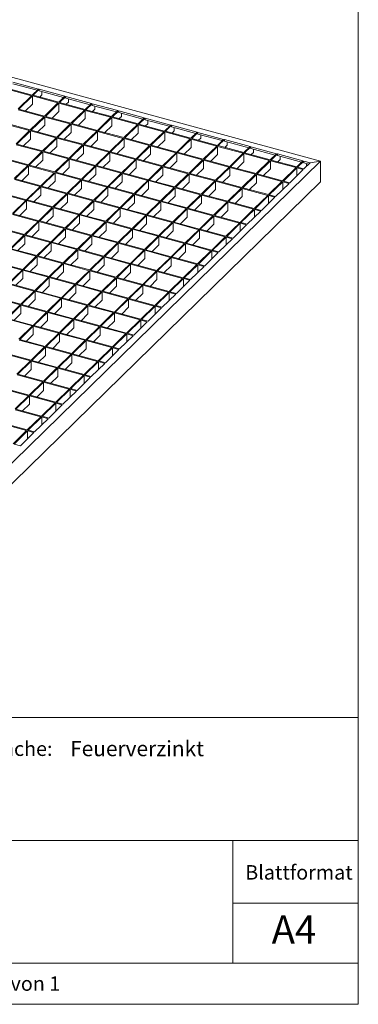
# Model space of a CAD drawing. Units: millimetres. Extents: x 50 to 2920, y 50 to 2050.
# Drawn here: x 2569 to 2920, y 50 to 1071 of the extents above; entities that cross this region are included whole.
import ezdxf

# ---------------------------------------------------------------- set-up
doc = ezdxf.new("R2010")
doc.units = ezdxf.units.MM
doc.header["$LTSCALE"] = 10
doc.styles.add('SLDTEXTSTYLE0', font='TXT', dxfattribs={"width": 0.75})
doc.styles.add('SLDTEXTSTYLE1', font='TXT', dxfattribs={"width": 0.692308})

msp = doc.modelspace()

# ---------------------------------------------------------------- linework, layer by layer
at = {"color": 7, "linetype": 'Continuous', "lineweight": 0}
for p, q in [((2920, 2050), (2920, 50)), ((2000.5, 347.5), (2920, 347.5)), ((2000.5, 220), (2790, 220)), ((2920, 220), (2790, 220)), ((2790, 154.9), (2790, 220)), ((2790, 92.5), (2790, 154.9)), ((2920, 154.9), (2790, 154.9)), ((1594, 92.5), (2920, 92.5)), ((50, 50), (2920, 50))]:
    msp.add_line(p, q, dxfattribs=at)
at = {"color": 7, "linetype": 'Continuous', "lineweight": 15}
for p, q in [((2359.1, 1065.9), (2880.9, 924.1)), ((2561.9, 1006.1), (2588.4, 998.9)), ((2561.9, 1004.4), (2587.1, 997.6)), ((2581.3, 991.9), (2554.8, 999.2)), ((2582, 992.6), (2555.5, 999.8)), ((2581.3, 991.9), (2567.3, 978.3)), ((2582.2, 991.7), (2568.2, 978)), ((2588.4, 998.9), (2582, 992.6)), ((2608.7, 984.5), (2582.2, 991.7)), ((2582.2, 991.7), (2582.2, 983.1)), ((2589.3, 998.7), (2582.9, 992.4)), ((2609.4, 985.2), (2582.9, 992.4)), ((2589.3, 998.7), (2615.8, 991.4)), ((2589.3, 998.7), (2589.3, 996.9)), ((2589.3, 996.9), (2614.5, 990.1)), ((2592.1, 992.8), (2589.8, 990.5)), ((2592.1, 992.8), (2592.1, 996.2)), ((2615.8, 991.4), (2609.4, 985.2)), ((2616.7, 991.2), (2610.3, 984.9)), ((2616.7, 991.2), (2643.3, 984)), ((2616.7, 991.2), (2616.7, 989.5)), ((2582.2, 983.1), (2575.1, 976.2)), ((2608.7, 984.5), (2594.7, 970.8)), ((2609.6, 984.3), (2595.6, 970.6)), ((2636.1, 977), (2609.6, 984.3)), ((2609.6, 984.3), (2609.6, 975.7)), ((2636.8, 977.7), (2610.3, 984.9)), ((2616.7, 989.5), (2641.9, 982.6)), ((2619.5, 985.4), (2617.2, 983.1)), ((2619.5, 985.4), (2619.5, 988.7)), ((2643.3, 984), (2636.8, 977.7)), ((2644.2, 983.7), (2637.7, 977.5)), ((2644.2, 983.7), (2670.7, 976.5)), ((2644.2, 982), (2644.2, 983.7)), ((2644.2, 982), (2669.3, 975.2)), ((2647, 981.3), (2647, 977.9)), ((2594, 970.1), (2567.5, 977.4)), ((2594.7, 970.8), (2568.2, 978)), ((2594, 970.1), (2580, 956.5)), ((2594.9, 969.9), (2580.9, 956.2)), ((2621.4, 962.7), (2594.9, 969.9)), ((2594.9, 969.9), (2594.9, 961.3)), ((2622.1, 963.4), (2595.6, 970.6)), ((2609.6, 975.7), (2602.5, 968.7)), ((2636.1, 977), (2622.1, 963.4)), ((2637, 976.8), (2623, 963.1)), ((2663.6, 969.6), (2637, 976.8)), ((2637, 968.2), (2637, 976.8)), ((2664.3, 970.3), (2637.7, 977.5)), ((2647, 977.9), (2644.6, 975.6)), ((2670.7, 976.5), (2664.3, 970.3)), ((2671.6, 976.3), (2665.2, 970)), ((2691.7, 962.8), (2665.2, 970)), ((2671.6, 976.3), (2698.1, 969.1)), ((2671.6, 974.6), (2671.6, 976.3)), ((2671.6, 974.6), (2696.7, 967.7)), ((2674.4, 970.5), (2672, 968.2)), ((2674.4, 973.8), (2674.4, 970.5)), ((2579.3, 955.8), (2552.8, 963)), ((2580, 956.5), (2553.5, 963.7)), ((2594.9, 961.3), (2587.8, 954.4)), ((2621.4, 962.7), (2607.4, 949)), ((2622.3, 962.5), (2608.3, 948.8)), ((2648.9, 955.2), (2622.3, 962.5)), ((2622.3, 953.9), (2622.3, 962.5)), ((2649.6, 955.9), (2623, 963.1)), ((2637, 968.2), (2629.9, 961.3)), ((2663.6, 969.6), (2649.6, 955.9)), ((2664.5, 969.4), (2650.4, 955.7)), ((2664.5, 960.8), (2657.3, 953.8)), ((2691, 962.1), (2664.5, 969.4)), ((2664.5, 960.8), (2664.5, 969.4)), ((2691, 962.1), (2677, 948.5)), ((2691.9, 961.9), (2677.9, 948.2)), ((2698.1, 969.1), (2691.7, 962.8)), ((2718.4, 954.7), (2691.9, 961.9)), ((2691.9, 953.3), (2691.9, 961.9)), ((2699, 968.8), (2692.6, 962.6)), ((2719.1, 955.4), (2692.6, 962.6)), ((2699, 968.8), (2725.5, 961.6)), ((2699, 967.1), (2699, 968.8)), ((2699, 967.1), (2724.1, 960.3)), ((2701.8, 963), (2699.4, 960.7)), ((2701.8, 966.4), (2701.8, 963)), ((2725.5, 961.6), (2719.1, 955.4)), ((2726.4, 961.4), (2720, 955.1)), ((2726.4, 961.4), (2752.9, 954.2)), ((2726.4, 959.7), (2726.4, 961.4)), ((2726.4, 959.7), (2751.6, 952.8)), ((2579.3, 955.8), (2565.3, 942.1)), ((2580.2, 955.6), (2566.2, 941.9)), ((2606.7, 948.3), (2580.2, 955.6)), ((2580.2, 955.6), (2580.2, 947)), ((2607.4, 949), (2580.9, 956.2)), ((2622.3, 953.9), (2615.2, 946.9)), ((2648.9, 955.2), (2634.9, 941.6)), ((2649.7, 955), (2635.7, 941.3)), ((2676.3, 947.8), (2649.7, 955)), ((2649.7, 946.4), (2649.7, 955)), ((2677, 948.5), (2650.4, 955.7)), ((2691.9, 953.3), (2684.7, 946.4)), ((2718.4, 954.7), (2704.4, 941)), ((2719.3, 954.4), (2705.3, 940.8)), ((2745.8, 947.2), (2719.3, 954.4)), ((2719.3, 945.9), (2719.3, 954.4)), ((2746.5, 947.9), (2720, 955.1)), ((2729.2, 955.6), (2726.9, 953.3)), ((2729.2, 958.9), (2729.2, 955.6)), ((2752.9, 954.2), (2746.5, 947.9)), ((2753.8, 953.9), (2747.4, 947.7)), ((2753.8, 953.9), (2780.4, 946.7)), ((2753.8, 952.2), (2753.8, 953.9)), ((2753.8, 952.2), (2779, 945.4)), ((2756.6, 951.5), (2756.6, 948.1)), ((2592, 934), (2565.5, 941.2)), ((2592.7, 934.7), (2566.2, 941.9)), ((2580.2, 947), (2573.1, 940)), ((2606.7, 948.3), (2592.7, 934.7)), ((2607.6, 948.1), (2593.6, 934.4)), ((2607.6, 939.5), (2600.5, 932.6)), ((2634.2, 940.9), (2607.6, 948.1)), ((2607.6, 939.5), (2607.6, 948.1)), ((2634.9, 941.6), (2608.3, 948.8)), ((2634.2, 940.9), (2620.2, 927.2)), ((2635, 940.7), (2621, 927)), ((2661.6, 933.4), (2635, 940.7)), ((2635, 932.1), (2635, 940.7)), ((2662.3, 934.1), (2635.7, 941.3)), ((2649.7, 946.4), (2642.6, 939.5)), ((2676.3, 947.8), (2662.3, 934.1)), ((2677.2, 947.6), (2663.2, 933.9)), ((2703.7, 940.3), (2677.2, 947.6)), ((2677.2, 939), (2677.2, 947.6)), ((2704.4, 941), (2677.9, 948.2)), ((2703.7, 940.3), (2689.7, 926.7)), ((2704.6, 940.1), (2690.6, 926.4)), ((2731.1, 932.9), (2704.6, 940.1)), ((2704.6, 931.5), (2704.6, 940.1)), ((2731.8, 933.6), (2705.3, 940.8)), ((2719.3, 945.9), (2712.2, 938.9)), ((2745.8, 947.2), (2731.8, 933.6)), ((2746.7, 947), (2732.7, 933.3)), ((2773.2, 939.8), (2746.7, 947)), ((2746.7, 938.4), (2746.7, 947)), ((2773.9, 940.5), (2747.4, 947.7)), ((2756.6, 948.1), (2754.3, 945.8)), ((2773.2, 939.8), (2759.2, 926.1)), ((2774.1, 939.5), (2760.1, 925.9)), ((2780.4, 946.7), (2773.9, 940.5)), ((2800.7, 932.3), (2774.1, 939.5)), ((2774.1, 931), (2774.1, 939.5)), ((2781.2, 946.5), (2774.8, 940.2)), ((2801.4, 933), (2774.8, 940.2)), ((2781.2, 946.5), (2807.8, 939.3)), ((2781.2, 944.8), (2781.2, 946.5)), ((2781.2, 944.8), (2806.4, 937.9)), ((2784, 940.7), (2781.7, 938.4)), ((2784, 944), (2784, 940.7)), ((2807.8, 939.3), (2801.4, 933)), ((2592, 934), (2578, 920.3)), ((2592.9, 933.8), (2578.9, 920.1)), ((2619.5, 926.5), (2592.9, 933.8)), ((2592.9, 925.2), (2592.9, 933.8)), ((2620.2, 927.2), (2593.6, 934.4)), ((2635, 932.1), (2627.9, 925.1)), ((2661.6, 933.4), (2647.6, 919.8)), ((2662.5, 933.2), (2648.5, 919.5)), ((2689, 926), (2662.5, 933.2)), ((2662.5, 924.6), (2662.5, 933.2)), ((2689.7, 926.7), (2663.2, 933.9)), ((2677.2, 939), (2670, 932)), ((2704.6, 931.5), (2697.5, 924.6)), ((2731.1, 932.9), (2717.1, 919.2)), ((2732, 932.6), (2718, 919)), ((2758.5, 925.4), (2732, 932.6)), ((2732, 924.1), (2732, 932.6)), ((2759.2, 926.1), (2732.7, 933.3)), ((2746.7, 938.4), (2739.6, 931.5)), ((2774.1, 931), (2767, 924)), ((2800.7, 932.3), (2786.7, 918.7)), ((2801.5, 932.1), (2787.5, 918.4)), ((2828.1, 924.9), (2801.5, 932.1)), ((2801.5, 923.5), (2801.5, 932.1)), ((2808.7, 939), (2802.2, 932.8)), ((2828.8, 925.6), (2802.2, 932.8)), ((2808.7, 939), (2835.2, 931.8)), ((2808.7, 937.3), (2808.7, 939)), ((2808.7, 937.3), (2833.8, 930.5)), ((2811.5, 933.2), (2809.1, 930.9)), ((2811.5, 936.6), (2811.5, 933.2)), ((2835.2, 931.8), (2828.8, 925.6)), ((2836.1, 931.6), (2829.7, 925.3)), ((2836.1, 931.6), (2862.6, 924.4)), ((2836.1, 929.9), (2836.1, 931.6)), ((2836.1, 929.9), (2861.2, 923)), ((2838.9, 929.1), (2838.9, 925.8)), ((2880.9, 924.1), (2418.9, 473.1)), ((2577.3, 919.6), (2550.8, 926.9)), ((2578, 920.3), (2551.5, 927.5)), ((2577.3, 919.6), (2563.3, 906)), ((2578.2, 919.4), (2564.2, 905.7)), ((2604.8, 912.2), (2578.2, 919.4)), ((2578.2, 910.8), (2578.2, 919.4)), ((2605.5, 912.9), (2578.9, 920.1)), ((2592.9, 925.2), (2585.8, 918.2)), ((2619.5, 926.5), (2605.5, 912.9)), ((2620.3, 926.3), (2606.3, 912.6)), ((2646.9, 919.1), (2620.3, 926.3)), ((2620.3, 917.7), (2620.3, 926.3)), ((2647.6, 919.8), (2621, 927)), ((2646.9, 919.1), (2632.9, 905.4)), ((2647.8, 918.9), (2633.8, 905.2)), ((2674.3, 911.6), (2647.8, 918.9)), ((2647.8, 910.3), (2647.8, 918.9)), ((2675, 912.3), (2648.5, 919.5)), ((2662.5, 924.6), (2655.3, 917.7)), ((2689, 926), (2675, 912.3)), ((2689.9, 925.8), (2675.9, 912.1)), ((2716.4, 918.5), (2689.9, 925.8)), ((2689.9, 917.2), (2689.9, 925.8)), ((2717.1, 919.2), (2690.6, 926.4)), ((2744.5, 911.8), (2718, 919)), ((2732, 924.1), (2724.9, 917.1)), ((2758.5, 925.4), (2744.5, 911.8)), ((2759.4, 925.2), (2745.4, 911.5)), ((2786, 918), (2759.4, 925.2)), ((2759.4, 916.6), (2759.4, 925.2)), ((2786.7, 918.7), (2760.1, 925.9)), ((2801.5, 923.5), (2794.4, 916.6)), ((2828.1, 924.9), (2814.1, 911.2)), ((2829, 924.6), (2815, 911)), ((2855.5, 917.4), (2829, 924.6)), ((2829, 916.1), (2829, 924.6)), ((2856.2, 918.1), (2829.7, 925.3)), ((2838.9, 925.8), (2836.5, 923.5)), ((2862.6, 924.4), (2856.2, 918.1)), ((2863.5, 924.1), (2857.1, 917.9)), ((2863.5, 924.1), (2870.1, 922.3)), ((2863.5, 922.4), (2863.5, 924.1)), ((2863.5, 922.4), (2868.7, 921)), ((2870.1, 922.3), (2863.7, 916.1)), ((2866.3, 921.7), (2866.3, 918.6)), ((2880.9, 924.1), (2870.1, 922.3)), ((2880.9, 902.6), (2880.9, 924.1)), ((2578.2, 910.8), (2571.1, 903.9)), ((2604.8, 912.2), (2590.8, 898.5)), ((2605.6, 912), (2591.6, 898.3)), ((2632.2, 904.7), (2605.6, 912)), ((2605.6, 903.4), (2605.6, 912)), ((2632.9, 905.4), (2606.3, 912.6)), ((2620.3, 917.7), (2613.2, 910.8)), ((2647.8, 910.3), (2640.6, 903.3)), ((2674.3, 911.6), (2660.3, 898)), ((2675.2, 911.4), (2661.2, 897.7)), ((2701.7, 904.2), (2675.2, 911.4)), ((2675.2, 902.8), (2675.2, 911.4)), ((2702.4, 904.9), (2675.9, 912.1)), ((2689.9, 917.2), (2682.8, 910.2)), ((2716.4, 918.5), (2702.4, 904.9)), ((2717.3, 918.3), (2703.3, 904.6)), ((2717.3, 909.7), (2710.2, 902.8)), ((2743.8, 911.1), (2717.3, 918.3)), ((2717.3, 909.7), (2717.3, 918.3)), ((2743.8, 911.1), (2729.8, 897.4)), ((2744.7, 910.8), (2730.7, 897.2)), ((2771.2, 903.6), (2744.7, 910.8)), ((2744.7, 902.3), (2744.7, 910.8)), ((2771.9, 904.3), (2745.4, 911.5)), ((2759.4, 916.6), (2752.3, 909.7)), ((2786, 918), (2771.9, 904.3)), ((2786.8, 917.7), (2772.8, 904.1)), ((2786.8, 909.2), (2779.7, 902.2)), ((2813.4, 910.5), (2786.8, 917.7)), ((2786.8, 909.2), (2786.8, 917.7)), ((2814.1, 911.2), (2787.5, 918.4)), ((2813.4, 910.5), (2799.4, 896.9)), ((2814.3, 910.3), (2800.3, 896.6)), ((2840.8, 903.1), (2814.3, 910.3)), ((2814.3, 901.7), (2814.3, 910.3)), ((2841.5, 903.8), (2815, 911)), ((2829, 916.1), (2821.8, 909.1)), ((2855.5, 917.4), (2841.5, 903.8)), ((2856.4, 917.2), (2842.4, 903.5)), ((2863, 915.4), (2849, 901.7)), ((2863, 915.4), (2856.4, 917.2)), ((2856.4, 908.9), (2856.4, 917.2)), ((2863.7, 916.1), (2857.1, 917.9)), ((2880.9, 902.6), (2418.9, 451.7)), ((2590.1, 897.8), (2563.5, 905.1)), ((2590.8, 898.5), (2564.2, 905.7)), ((2605.6, 903.4), (2598.5, 896.4)), ((2632.2, 904.7), (2618.2, 891.1)), ((2633.1, 904.5), (2619.1, 890.8)), ((2659.6, 897.3), (2633.1, 904.5)), ((2633.1, 895.9), (2633.1, 904.5)), ((2660.3, 898), (2633.8, 905.2)), ((2675.2, 902.8), (2668.1, 895.9)), ((2701.7, 904.2), (2687.7, 890.5)), ((2702.6, 904), (2688.6, 890.3)), ((2729.1, 896.7), (2702.6, 904)), ((2702.6, 895.4), (2702.6, 904)), ((2729.8, 897.4), (2703.3, 904.6)), ((2744.7, 902.3), (2737.6, 895.3)), ((2771.2, 903.6), (2757.2, 890)), ((2772.1, 903.4), (2758.1, 889.7)), ((2798.7, 896.2), (2772.1, 903.4)), ((2772.1, 894.8), (2772.1, 903.4)), ((2799.4, 896.9), (2772.8, 904.1)), ((2814.3, 901.7), (2807.1, 894.8)), ((2840.8, 903.1), (2826.8, 889.4)), ((2841.7, 902.8), (2827.7, 889.2)), ((2848.3, 901), (2834.3, 887.4)), ((2848.3, 901), (2841.7, 902.8)), ((2841.7, 894.6), (2841.7, 902.8)), ((2849, 901.7), (2842.4, 903.5)), ((2575.4, 883.5), (2548.8, 890.7)), ((2576.1, 884.2), (2549.5, 891.4)), ((2590.1, 897.8), (2576.1, 884.2)), ((2590.9, 897.6), (2576.9, 883.9)), ((2590.9, 889), (2583.8, 882.1)), ((2617.5, 890.4), (2590.9, 897.6)), ((2590.9, 889), (2590.9, 897.6)), ((2618.2, 891.1), (2591.6, 898.3)), ((2617.5, 890.4), (2603.5, 876.7)), ((2618.4, 890.2), (2604.4, 876.5)), ((2644.9, 882.9), (2618.4, 890.2)), ((2618.4, 881.6), (2618.4, 890.2)), ((2645.6, 883.6), (2619.1, 890.8)), ((2633.1, 895.9), (2625.9, 889)), ((2659.6, 897.3), (2645.6, 883.6)), ((2660.5, 897.1), (2646.5, 883.4)), ((2660.5, 888.5), (2653.3, 881.5)), ((2687, 889.8), (2660.5, 897.1)), ((2660.5, 888.5), (2660.5, 897.1)), ((2687.7, 890.5), (2661.2, 897.7)), ((2687, 889.8), (2673, 876.2)), ((2687.9, 889.6), (2673.9, 875.9)), ((2714.4, 882.4), (2687.9, 889.6)), ((2687.9, 881), (2687.9, 889.6)), ((2715.1, 883.1), (2688.6, 890.3)), ((2702.6, 895.4), (2695.5, 888.4)), ((2729.1, 896.7), (2715.1, 883.1)), ((2730, 896.5), (2716, 882.8)), ((2756.5, 889.3), (2730, 896.5)), ((2730, 887.9), (2730, 896.5)), ((2757.2, 890), (2730.7, 897.2)), ((2756.5, 889.3), (2742.5, 875.6)), ((2757.4, 889), (2743.4, 875.4)), ((2784, 881.8), (2757.4, 889)), ((2757.4, 880.5), (2757.4, 889)), ((2784.7, 882.5), (2758.1, 889.7)), ((2772.1, 894.8), (2765, 887.9)), ((2798.7, 896.2), (2784.7, 882.5)), ((2799.6, 895.9), (2785.5, 882.3)), ((2826.1, 888.7), (2799.6, 895.9)), ((2799.6, 887.4), (2799.6, 895.9)), ((2826.8, 889.4), (2800.3, 896.6)), ((2826.1, 888.7), (2812.1, 875.1)), ((2827, 888.5), (2813, 874.8)), ((2833.6, 886.7), (2827, 888.5)), ((2827, 880.2), (2827, 888.5)), ((2834.3, 887.4), (2827.7, 889.2)), ((2575.4, 883.5), (2561.4, 869.8)), ((2576.2, 883.3), (2562.2, 869.6)), ((2602.8, 876), (2576.2, 883.3)), ((2576.2, 874.7), (2576.2, 883.3)), ((2603.5, 876.7), (2576.9, 883.9)), ((2618.4, 881.6), (2611.2, 874.6)), ((2644.9, 882.9), (2630.9, 869.3)), ((2645.8, 882.7), (2631.8, 869)), ((2672.3, 875.5), (2645.8, 882.7)), ((2645.8, 874.1), (2645.8, 882.7)), ((2673, 876.2), (2646.5, 883.4)), ((2687.9, 881), (2680.8, 874.1)), ((2714.4, 882.4), (2700.4, 868.7)), ((2715.3, 882.2), (2701.3, 868.5)), ((2741.8, 874.9), (2715.3, 882.2)), ((2715.3, 873.6), (2715.3, 882.2)), ((2742.5, 875.6), (2716, 882.8)), ((2730, 887.9), (2722.9, 881)), ((2757.4, 880.5), (2750.3, 873.5)), ((2784, 881.8), (2770, 868.2)), ((2784.8, 881.6), (2770.8, 867.9)), ((2811.4, 874.4), (2784.8, 881.6)), ((2784.8, 873), (2784.8, 881.6)), ((2812.1, 875.1), (2785.5, 882.3)), ((2799.6, 887.4), (2792.4, 880.4)), ((2833.6, 886.7), (2819.6, 873)), ((2588.1, 861.7), (2561.5, 868.9)), ((2588.8, 862.4), (2562.2, 869.6)), ((2576.2, 874.7), (2569.1, 867.7)), ((2602.8, 876), (2588.8, 862.4)), ((2603.7, 875.8), (2589.7, 862.1)), ((2630.2, 868.6), (2603.7, 875.8)), ((2603.7, 867.2), (2603.7, 875.8)), ((2630.9, 869.3), (2604.4, 876.5)), ((2630.2, 868.6), (2616.2, 854.9)), ((2631.1, 868.4), (2617.1, 854.7)), ((2657.6, 861.1), (2631.1, 868.4)), ((2631.1, 859.8), (2631.1, 868.4)), ((2658.3, 861.8), (2631.8, 869)), ((2645.8, 874.1), (2638.6, 867.2)), ((2672.3, 875.5), (2658.3, 861.8)), ((2673.2, 875.3), (2659.2, 861.6)), ((2699.7, 868), (2673.2, 875.3)), ((2673.2, 866.7), (2673.2, 875.3)), ((2700.4, 868.7), (2673.9, 875.9)), ((2699.7, 868), (2685.7, 854.4)), ((2700.6, 867.8), (2686.6, 854.1)), ((2727.1, 860.6), (2700.6, 867.8)), ((2700.6, 859.2), (2700.6, 867.8)), ((2727.8, 861.3), (2701.3, 868.5)), ((2715.3, 873.6), (2708.2, 866.6)), ((2741.8, 874.9), (2727.8, 861.3)), ((2742.7, 874.7), (2728.7, 861)), ((2769.3, 867.5), (2742.7, 874.7)), ((2742.7, 866.1), (2742.7, 874.7)), ((2770, 868.2), (2743.4, 875.4)), ((2797.4, 860.7), (2770.8, 867.9)), ((2784.8, 873), (2777.7, 866.1)), ((2811.4, 874.4), (2797.4, 860.7)), ((2812.3, 874.1), (2798.3, 860.5)), ((2818.9, 872.3), (2804.9, 858.7)), ((2818.9, 872.3), (2812.3, 874.1)), ((2812.3, 865.9), (2812.3, 874.1)), ((2819.6, 873), (2813, 874.8)), ((2588.1, 861.7), (2574.1, 848)), ((2589, 861.5), (2575, 847.8)), ((2615.5, 854.2), (2589, 861.5)), ((2589, 852.9), (2589, 861.5)), ((2616.2, 854.9), (2589.7, 862.1)), ((2603.7, 867.2), (2596.5, 860.3)), ((2631.1, 859.8), (2623.9, 852.8)), ((2657.6, 861.1), (2643.6, 847.5)), ((2658.5, 860.9), (2644.5, 847.2)), ((2685, 853.7), (2658.5, 860.9)), ((2658.5, 852.3), (2658.5, 860.9)), ((2685.7, 854.4), (2659.2, 861.6)), ((2673.2, 866.7), (2666.1, 859.7)), ((2700.6, 859.2), (2693.5, 852.3)), ((2727.1, 860.6), (2713.1, 846.9)), ((2728, 860.4), (2714, 846.7)), ((2754.6, 853.1), (2728, 860.4)), ((2728, 851.8), (2728, 860.4)), ((2755.3, 853.8), (2728.7, 861)), ((2742.7, 866.1), (2735.6, 859.2)), ((2769.3, 867.5), (2755.3, 853.8)), ((2770.1, 867.2), (2756.1, 853.6)), ((2770.1, 858.7), (2763, 851.7)), ((2796.7, 860), (2770.1, 867.2)), ((2770.1, 858.7), (2770.1, 867.2)), ((2796.7, 860), (2782.7, 846.4)), ((2797.6, 859.8), (2783.6, 846.1)), ((2804.2, 858), (2790.2, 844.3)), ((2804.2, 858), (2797.6, 859.8)), ((2797.6, 851.5), (2797.6, 859.8)), ((2804.9, 858.7), (2798.3, 860.5)), ((2573.4, 847.4), (2546.8, 854.6)), ((2574.1, 848), (2547.5, 855.2)), ((2573.4, 847.4), (2559.4, 833.7)), ((2601.5, 840.6), (2575, 847.8)), ((2589, 852.9), (2581.8, 845.9)), ((2615.5, 854.2), (2601.5, 840.6)), ((2616.4, 854), (2602.4, 840.3)), ((2642.9, 846.8), (2616.4, 854)), ((2616.4, 845.4), (2616.4, 854)), ((2643.6, 847.5), (2617.1, 854.7)), ((2658.5, 852.3), (2651.4, 845.4)), ((2685, 853.7), (2671, 840)), ((2685.9, 853.5), (2671.9, 839.8)), ((2712.4, 846.2), (2685.9, 853.5)), ((2685.9, 844.9), (2685.9, 853.5)), ((2713.1, 846.9), (2686.6, 854.1)), ((2728, 851.8), (2720.9, 844.8)), ((2754.6, 853.1), (2740.6, 839.5)), ((2755.4, 852.9), (2741.4, 839.2)), ((2782, 845.7), (2755.4, 852.9)), ((2755.4, 844.3), (2755.4, 852.9)), ((2782.7, 846.4), (2756.1, 853.6)), ((2574.3, 847.1), (2560.3, 833.4)), ((2574.3, 838.5), (2567.1, 831.6)), ((2600.8, 839.9), (2574.3, 847.1)), ((2574.3, 838.5), (2574.3, 847.1)), ((2600.8, 839.9), (2586.8, 826.2)), ((2601.7, 839.7), (2587.7, 826)), ((2628.2, 832.4), (2601.7, 839.7)), ((2601.7, 831.1), (2601.7, 839.7)), ((2628.9, 833.1), (2602.4, 840.3)), ((2616.4, 845.4), (2609.2, 838.5)), ((2642.9, 846.8), (2628.9, 833.1)), ((2643.8, 846.6), (2629.8, 832.9)), ((2643.8, 838), (2636.7, 831)), ((2670.3, 839.3), (2643.8, 846.6)), ((2643.8, 838), (2643.8, 846.6)), ((2671, 840), (2644.5, 847.2)), ((2670.3, 839.3), (2656.3, 825.7)), ((2671.2, 839.1), (2657.2, 825.4)), ((2697.7, 831.9), (2671.2, 839.1)), ((2671.2, 830.5), (2671.2, 839.1)), ((2698.4, 832.6), (2671.9, 839.8)), ((2685.9, 844.9), (2678.8, 837.9)), ((2712.4, 846.2), (2698.4, 832.6)), ((2713.3, 846), (2699.3, 832.3)), ((2713.3, 837.4), (2706.2, 830.5)), ((2739.9, 838.8), (2713.3, 846)), ((2713.3, 837.4), (2713.3, 846)), ((2740.6, 839.5), (2714, 846.7)), ((2739.9, 838.8), (2725.9, 825.1)), ((2740.7, 838.6), (2726.7, 824.9)), ((2767.3, 831.3), (2740.7, 838.6)), ((2740.7, 830), (2740.7, 838.6)), ((2768, 832), (2741.4, 839.2)), ((2755.4, 844.3), (2748.3, 837.4)), ((2782, 845.7), (2768, 832)), ((2782.9, 845.4), (2768.9, 831.8)), ((2789.5, 843.6), (2775.5, 830)), ((2789.5, 843.6), (2782.9, 845.4)), ((2782.9, 837.2), (2782.9, 845.4)), ((2790.2, 844.3), (2783.6, 846.1)), ((2586.1, 825.6), (2559.6, 832.8)), ((2586.8, 826.2), (2560.3, 833.4)), ((2601.7, 831.1), (2594.5, 824.1)), ((2628.2, 832.4), (2614.2, 818.8)), ((2629.1, 832.2), (2615.1, 818.5)), ((2655.6, 825), (2629.1, 832.2)), ((2629.1, 823.6), (2629.1, 832.2)), ((2656.3, 825.7), (2629.8, 832.9)), ((2671.2, 830.5), (2664.1, 823.6)), ((2697.7, 831.9), (2683.7, 818.2)), ((2698.6, 831.7), (2684.6, 818)), ((2725.2, 824.4), (2698.6, 831.7)), ((2698.6, 823.1), (2698.6, 831.7)), ((2725.9, 825.1), (2699.3, 832.3)), ((2740.7, 830), (2733.6, 823)), ((2767.3, 831.3), (2753.3, 817.7)), ((2768.2, 831.1), (2754.2, 817.4)), ((2774.8, 829.3), (2760.8, 815.6)), ((2774.8, 829.3), (2768.2, 831.1)), ((2768.2, 822.8), (2768.2, 831.1)), ((2775.5, 830), (2768.9, 831.8)), ((2571.4, 811.2), (2544.9, 818.4)), ((2572.1, 811.9), (2545.6, 819.1)), ((2586.1, 825.6), (2572.1, 811.9)), ((2587, 825.3), (2573, 811.6)), ((2587, 816.7), (2579.8, 809.8)), ((2613.5, 818.1), (2587, 825.3)), ((2587, 816.7), (2587, 825.3)), ((2614.2, 818.8), (2587.7, 826)), ((2613.5, 818.1), (2599.5, 804.4)), ((2614.4, 817.9), (2600.4, 804.2)), ((2640.9, 810.6), (2614.4, 817.9)), ((2614.4, 809.3), (2614.4, 817.9)), ((2641.6, 811.3), (2615.1, 818.5)), ((2629.1, 823.6), (2622, 816.7)), ((2655.6, 825), (2641.6, 811.3)), ((2656.5, 824.8), (2642.5, 811.1)), ((2683, 817.5), (2656.5, 824.8)), ((2656.5, 816.2), (2656.5, 824.8)), ((2683.7, 818.2), (2657.2, 825.4)), ((2683, 817.5), (2669, 803.9)), ((2683.9, 817.3), (2669.9, 803.6)), ((2710.5, 810.1), (2683.9, 817.3)), ((2683.9, 808.7), (2683.9, 817.3)), ((2711.2, 810.8), (2684.6, 818)), ((2698.6, 823.1), (2691.5, 816.1)), ((2725.2, 824.4), (2711.2, 810.8)), ((2726, 824.2), (2712, 810.5)), ((2752.6, 817), (2726, 824.2)), ((2726, 815.6), (2726, 824.2)), ((2753.3, 817.7), (2726.7, 824.9)), ((2752.6, 817), (2738.6, 803.3)), ((2753.5, 816.8), (2739.5, 803.1)), ((2760.1, 814.9), (2753.5, 816.8)), ((2753.5, 808.5), (2753.5, 816.8)), ((2760.8, 815.6), (2754.2, 817.4)), ((2571.4, 811.2), (2557.4, 797.5)), ((2572.3, 811), (2558.3, 797.3)), ((2598.8, 803.8), (2572.3, 811)), ((2572.3, 802.4), (2572.3, 811)), ((2599.5, 804.4), (2573, 811.6)), ((2614.4, 809.3), (2607.3, 802.3)), ((2640.9, 810.6), (2626.9, 797)), ((2641.8, 810.4), (2627.8, 796.7)), ((2668.3, 803.2), (2641.8, 810.4)), ((2641.8, 801.8), (2641.8, 810.4)), ((2669, 803.9), (2642.5, 811.1)), ((2656.5, 816.2), (2649.4, 809.2)), ((2683.9, 808.7), (2676.8, 801.8)), ((2710.5, 810.1), (2696.5, 796.4)), ((2711.3, 809.9), (2697.3, 796.2)), ((2737.9, 802.6), (2711.3, 809.9)), ((2711.3, 801.3), (2711.3, 809.9)), ((2738.6, 803.3), (2712, 810.5)), ((2726, 815.6), (2718.9, 808.7)), ((2760.1, 814.9), (2746.1, 801.3)), ((2584.1, 789.4), (2557.6, 796.6)), ((2584.8, 790.1), (2558.3, 797.3)), ((2572.3, 802.4), (2565.1, 795.4)), ((2598.8, 803.8), (2584.8, 790.1)), ((2599.7, 803.5), (2585.7, 789.8)), ((2626.2, 796.3), (2599.7, 803.5)), ((2599.7, 794.9), (2599.7, 803.5)), ((2626.9, 797), (2600.4, 804.2)), ((2626.2, 796.3), (2612.2, 782.6)), ((2654.3, 789.5), (2627.8, 796.7)), ((2641.8, 801.8), (2634.7, 794.9)), ((2668.3, 803.2), (2654.3, 789.5)), ((2669.2, 803), (2655.2, 789.3)), ((2695.8, 795.7), (2669.2, 803)), ((2669.2, 794.4), (2669.2, 803)), ((2696.5, 796.4), (2669.9, 803.6)), ((2711.3, 801.3), (2704.2, 794.3)), ((2737.9, 802.6), (2723.9, 789)), ((2738.8, 802.4), (2724.8, 788.7)), ((2745.4, 800.6), (2731.4, 786.9)), ((2745.4, 800.6), (2738.8, 802.4)), ((2738.8, 794.1), (2738.8, 802.4)), ((2746.1, 801.3), (2739.5, 803.1)), ((2584.1, 789.4), (2570.1, 775.7)), ((2585, 789.2), (2571, 775.5)), ((2611.5, 782), (2585, 789.2)), ((2585, 780.6), (2585, 789.2)), ((2612.2, 782.6), (2585.7, 789.8)), ((2599.7, 794.9), (2592.6, 788)), ((2627.1, 796.1), (2613.1, 782.4)), ((2627.1, 787.5), (2620, 780.5)), ((2653.6, 788.8), (2627.1, 796.1)), ((2627.1, 787.5), (2627.1, 796.1)), ((2653.6, 788.8), (2639.6, 775.2)), ((2654.5, 788.6), (2640.5, 774.9)), ((2681.1, 781.4), (2654.5, 788.6)), ((2654.5, 780), (2654.5, 788.6)), ((2681.8, 782.1), (2655.2, 789.3)), ((2669.2, 794.4), (2662.1, 787.4)), ((2695.8, 795.7), (2681.8, 782.1)), ((2696.6, 795.5), (2682.6, 781.8)), ((2696.6, 786.9), (2689.5, 780)), ((2723.2, 788.3), (2696.6, 795.5)), ((2696.6, 786.9), (2696.6, 795.5)), ((2723.9, 789), (2697.3, 796.2)), ((2723.2, 788.3), (2709.2, 774.6)), ((2724.1, 788.1), (2710.1, 774.4)), ((2730.7, 786.3), (2716.7, 772.6)), ((2730.7, 786.3), (2724.1, 788.1)), ((2724.1, 779.8), (2724.1, 788.1)), ((2731.4, 786.9), (2724.8, 788.7)), ((2569.4, 775.1), (2542.9, 782.3)), ((2570.1, 775.7), (2543.6, 782.9)), ((2585, 780.6), (2577.9, 773.6)), ((2611.5, 782), (2597.5, 768.3)), ((2612.4, 781.7), (2598.4, 768)), ((2638.9, 774.5), (2612.4, 781.7)), ((2612.4, 773.1), (2612.4, 781.7)), ((2639.6, 775.2), (2613.1, 782.4)), ((2654.5, 780), (2647.4, 773.1)), ((2681.1, 781.4), (2667.1, 767.7)), ((2681.9, 781.2), (2667.9, 767.5)), ((2708.5, 773.9), (2681.9, 781.2)), ((2681.9, 772.6), (2681.9, 781.2)), ((2709.2, 774.6), (2682.6, 781.8)), ((2569.4, 775.1), (2555.4, 761.4)), ((2570.3, 774.8), (2556.3, 761.1)), ((2570.3, 766.2), (2563.2, 759.3)), ((2596.8, 767.6), (2570.3, 774.8)), ((2570.3, 766.2), (2570.3, 774.8)), ((2597.5, 768.3), (2571, 775.5)), ((2596.8, 767.6), (2582.8, 753.9)), ((2597.7, 767.4), (2583.7, 753.7)), ((2624.2, 760.2), (2597.7, 767.4)), ((2597.7, 758.8), (2597.7, 767.4)), ((2624.9, 760.8), (2598.4, 768)), ((2612.4, 773.1), (2605.3, 766.2)), ((2638.9, 774.5), (2624.9, 760.8)), ((2639.8, 774.3), (2625.8, 760.6)), ((2639.8, 765.7), (2632.7, 758.7)), ((2666.4, 767.1), (2639.8, 774.3)), ((2639.8, 765.7), (2639.8, 774.3)), ((2667.1, 767.7), (2640.5, 774.9)), ((2666.4, 767.1), (2652.4, 753.4)), ((2667.2, 766.8), (2653.2, 753.1)), ((2693.8, 759.6), (2667.2, 766.8)), ((2667.2, 758.2), (2667.2, 766.8)), ((2694.5, 760.3), (2667.9, 767.5)), ((2681.9, 772.6), (2674.8, 765.6)), ((2708.5, 773.9), (2694.5, 760.3)), ((2709.4, 773.7), (2695.4, 760)), ((2716, 771.9), (2702, 758.2)), ((2716, 771.9), (2709.4, 773.7)), ((2709.4, 765.4), (2709.4, 773.7)), ((2716.7, 772.6), (2710.1, 774.4)), ((2582.1, 753.3), (2555.6, 760.5)), ((2582.8, 753.9), (2556.3, 761.1)), ((2597.7, 758.8), (2590.6, 751.8)), ((2624.2, 760.2), (2610.2, 746.5)), ((2625.1, 759.9), (2611.1, 746.2)), ((2651.7, 752.7), (2625.1, 759.9)), ((2625.1, 751.3), (2625.1, 759.9)), ((2652.4, 753.4), (2625.8, 760.6)), ((2667.2, 758.2), (2660.1, 751.3)), ((2693.8, 759.6), (2679.8, 745.9)), ((2694.7, 759.4), (2680.7, 745.7)), ((2701.3, 757.6), (2687.3, 743.9)), ((2701.3, 757.6), (2694.7, 759.4)), ((2694.7, 751.1), (2694.7, 759.4)), ((2702, 758.2), (2695.4, 760)), ((2582.1, 753.3), (2568.1, 739.6)), ((2583, 753), (2569, 739.4)), ((2609.5, 745.8), (2583, 753)), ((2583, 744.4), (2583, 753)), ((2610.2, 746.5), (2583.7, 753.7)), ((2609.5, 745.8), (2595.5, 732.1)), ((2610.4, 745.6), (2596.4, 731.9)), ((2637, 738.4), (2610.4, 745.6)), ((2610.4, 737), (2610.4, 745.6)), ((2637.7, 739), (2611.1, 746.2)), ((2625.1, 751.3), (2618, 744.4)), ((2651.7, 752.7), (2637.7, 739)), ((2652.5, 752.5), (2638.5, 738.8)), ((2679.1, 745.3), (2652.5, 752.5)), ((2652.5, 743.9), (2652.5, 752.5)), ((2679.8, 745.9), (2653.2, 753.1)), ((2679.1, 745.3), (2665.1, 731.6)), ((2687.3, 743.9), (2680.7, 745.7)), ((2594.8, 731.5), (2568.3, 738.7)), ((2595.5, 732.1), (2569, 739.4)), ((2583, 744.4), (2575.9, 737.5)), ((2610.4, 737), (2603.3, 730)), ((2637, 738.4), (2623, 724.7)), ((2637.8, 738.1), (2623.8, 724.4)), ((2664.4, 730.9), (2637.8, 738.1)), ((2637.8, 729.5), (2637.8, 738.1)), ((2665.1, 731.6), (2638.5, 738.8)), ((2652.5, 743.9), (2645.4, 736.9)), ((2680, 745), (2666, 731.3)), ((2686.6, 743.2), (2672.6, 729.5)), ((2686.6, 743.2), (2680, 745)), ((2680, 736.7), (2680, 745)), ((2580.8, 717.8), (2554.3, 725)), ((2594.8, 731.5), (2580.8, 717.8)), ((2595.7, 731.2), (2581.7, 717.6)), ((2622.3, 724), (2595.7, 731.2)), ((2595.7, 722.6), (2595.7, 731.2)), ((2623, 724.7), (2596.4, 731.9)), ((2637.8, 729.5), (2630.7, 722.6)), ((2664.4, 730.9), (2650.4, 717.2)), ((2665.3, 730.7), (2651.3, 717)), ((2671.9, 728.9), (2657.9, 715.2)), ((2671.9, 728.9), (2665.3, 730.7)), ((2665.3, 722.4), (2665.3, 730.7)), ((2672.6, 729.5), (2666, 731.3)), ((2580.1, 717.1), (2553.6, 724.3)), ((2580.1, 717.1), (2566.1, 703.4)), ((2581, 716.9), (2567, 703.2)), ((2607.6, 709.7), (2581, 716.9)), ((2581, 716.9), (2581, 708.3)), ((2608.3, 710.3), (2581.7, 717.6)), ((2595.7, 722.6), (2588.6, 715.7)), ((2622.3, 724), (2608.3, 710.3)), ((2623.1, 723.8), (2609.1, 710.1)), ((2623.1, 715.2), (2616, 708.2)), ((2649.7, 716.6), (2623.1, 723.8)), ((2623.1, 715.2), (2623.1, 723.8)), ((2650.4, 717.2), (2623.8, 724.4)), ((2649.7, 716.6), (2635.7, 702.9)), ((2650.6, 716.3), (2636.6, 702.6)), ((2657.2, 714.5), (2650.6, 716.3)), ((2650.6, 708), (2650.6, 716.3)), ((2657.9, 715.2), (2651.3, 717)), ((2581, 708.3), (2573.9, 701.3)), ((2607.6, 709.7), (2593.6, 696)), ((2608.4, 709.4), (2594.4, 695.8)), ((2635, 702.2), (2608.4, 709.4)), ((2608.4, 709.4), (2608.4, 700.8)), ((2635.7, 702.9), (2609.1, 710.1)), ((2657.2, 714.5), (2643.2, 700.8)), ((2592.9, 695.3), (2566.3, 702.5)), ((2593.6, 696), (2567, 703.2)), ((2592.9, 695.3), (2578.9, 681.6)), ((2593.7, 695.1), (2579.7, 681.4)), ((2620.3, 687.9), (2593.7, 695.1)), ((2593.7, 695.1), (2593.7, 686.5)), ((2621, 688.5), (2594.4, 695.8)), ((2608.4, 700.8), (2601.3, 693.9)), ((2635, 702.2), (2621, 688.5)), ((2635.9, 702), (2621.9, 688.3)), ((2642.5, 700.2), (2628.5, 686.5)), ((2642.5, 700.2), (2635.9, 702)), ((2635.9, 702), (2635.9, 693.7)), ((2643.2, 700.8), (2636.6, 702.6)), ((2578.2, 681), (2551.6, 688.2)), ((2578.9, 681.6), (2552.3, 688.9)), ((2593.7, 686.5), (2586.6, 679.5)), ((2620.3, 687.9), (2606.3, 674.2)), ((2621.2, 687.6), (2607.2, 674)), ((2627.8, 685.8), (2613.8, 672.1)), ((2627.8, 685.8), (2621.2, 687.6)), ((2621.2, 687.6), (2621.2, 679.3)), ((2628.5, 686.5), (2621.9, 688.3)), ((2578.2, 681), (2564.2, 667.3)), ((2579, 680.7), (2565, 667.1)), ((2605.6, 673.5), (2579, 680.7)), ((2579, 680.7), (2579, 672.1)), ((2606.3, 674.2), (2579.7, 681.4)), ((2613.8, 672.1), (2607.2, 674)), ((2590.9, 659.2), (2564.3, 666.4)), ((2591.6, 659.8), (2565, 667.1)), ((2579, 672.1), (2571.9, 665.2)), ((2605.6, 673.5), (2591.6, 659.8)), ((2606.5, 673.3), (2592.5, 659.6)), ((2613.1, 671.5), (2599.1, 657.8)), ((2613.1, 671.5), (2606.5, 673.3)), ((2606.5, 673.3), (2606.5, 665)), ((2590.9, 659.2), (2576.9, 645.5)), ((2591.8, 658.9), (2577.8, 645.3)), ((2598.4, 657.1), (2584.4, 643.5)), ((2598.4, 657.1), (2591.8, 658.9)), ((2591.8, 658.9), (2591.8, 650.6)), ((2599.1, 657.8), (2592.5, 659.6)), ((2576.2, 644.8), (2549.6, 652)), ((2576.9, 645.5), (2550.3, 652.7)), ((2576.2, 644.8), (2562.2, 631.1)), ((2577.1, 644.6), (2563.1, 630.9)), ((2583.7, 642.8), (2577.1, 644.6)), ((2577.1, 644.6), (2577.1, 636.3)), ((2584.4, 643.5), (2577.8, 645.3)), ((2583.7, 642.8), (2569.7, 629.1)), ((2569.7, 629.1), (2563.1, 630.9))]:
    msp.add_line(p, q, dxfattribs=at)

# ---------------------------------------------------------------- texts
at = {"color": 7, "linetype": 'Continuous', "lineweight": 0, "attachment_point": 1}
for s, insert, char_height, style in [('Oberfläche:', (2492, 322.5), 15, 'SLDTEXTSTYLE0'), ('Feuerverzinkt', (2621.3, 323.1), 15.875, 'SLDTEXTSTYLE0'), ('Blattformat', (2802.8, 194.3), 15, 'SLDTEXTSTYLE0'), ('A4', (2830.2, 142.1), 29.1, 'SLDTEXTSTYLE0'), ('Blatt 1 von 1', (2492.8, 79), 15, 'SLDTEXTSTYLE1')]:
    msp.add_mtext(s, dxfattribs=dict(at, insert=insert, char_height=char_height, style=style))

doc.saveas('drawing.dxf')
